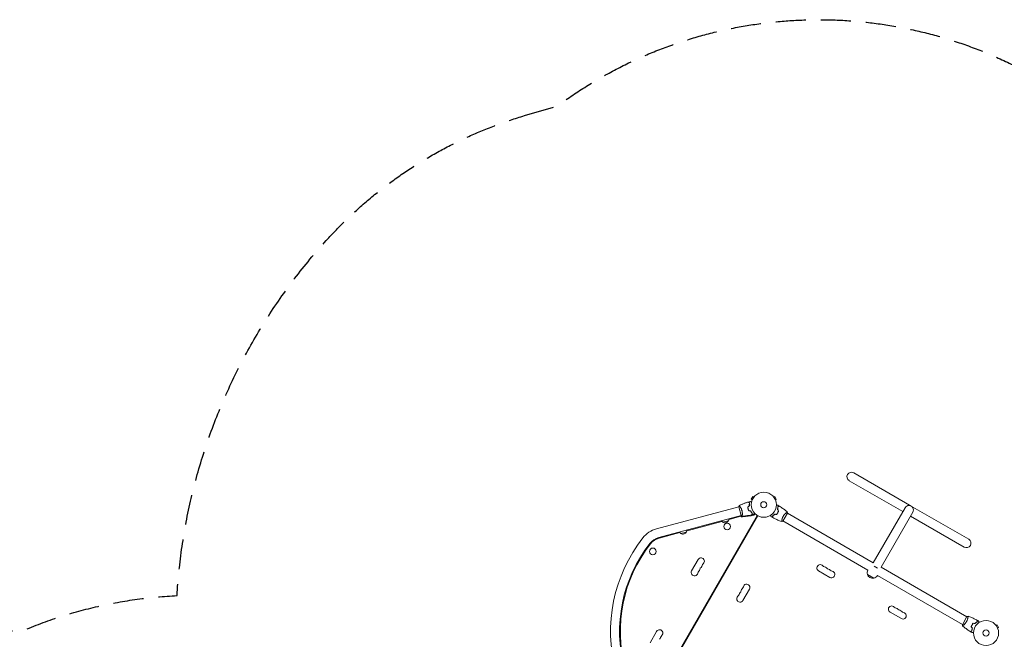
# Model space of a CAD drawing. Units: millimetres. Extents: x -5700 to 4997, y -5434 to 4850.
# Drawn here: x -2768 to 1383, y 2235 to 4850 of the extents above; entities that cross this region are included whole.
import ezdxf

# ---------------------------------------------------------------- set-up
doc = ezdxf.new("R2010")
doc.units = ezdxf.units.MM
doc.header["$LTSCALE"] = 20
doc.linetypes.add('HIDDEN', pattern=[9.525, 6.35, -3.175])
doc.layers.add('2d', color=230, linetype='Continuous')
doc.layers.add('CSA-SafetyZone', color=63, linetype='HIDDEN')

msp = doc.modelspace()

# ---------------------------------------------------------------- linework, layer by layer
at = {"layer": '2d', "lineweight": 0}
for p, q in [((983.2, 2802), (748.1, 2937.7)), ((729.1, 2904.8), (955.1, 2774.3)), ((322.6, 2837.5), (316.1, 2826.3)), ((320.2, 2823.9), (316.1, 2826.3)), ((326.7, 2835.1), (322.6, 2837.5)), ((327.6, 2836.3), (327.7, 2836.3)), ((327.7, 2836.3), (327.7, 2836.3)), ((410.4, 2836.3), (410.5, 2836.3)), ((410.4, 2836.3), (410.4, 2836.3)), ((411.4, 2835.1), (415.5, 2837.5)), ((422, 2826.3), (415.5, 2837.5)), ((417.9, 2823.9), (422, 2826.3)), ((-83.1, 2701.7), (263.7, 2794.6)), ((263.5, 2795.1), (273.6, 2757.5)), ((268.7, 2796), (268.7, 2796)), ((319.7, 2822.5), (319.7, 2822.5)), ((319.7, 2822.5), (319.7, 2822.5)), ((418.4, 2822.5), (418.4, 2822.5)), ((418.4, 2822.5), (418.4, 2822.5)), ((964.6, 2790.8), (830.6, 2558.7)), ((983.2, 2802), (982.2, 2800.2)), ((996.9, 2791.7), (997.9, 2793.5)), ((1233.1, 2657.7), (997.9, 2793.5)), ((-146.3, 1912.6), (341.7, 2757.8)), ((-143.7, 1911), (344.3, 2756.3)), ((-73.2, 2665), (273.5, 2757.9)), ((272.6, 2754.6), (222.8, 2741.2)), ((227, 2742.4), (226.2, 2745.3)), ((332.3, 2765), (327.3, 2759.9)), ((426.8, 2767.6), (426.9, 2767.5)), ((449.4, 2734.3), (468.9, 2768.1)), ((464.1, 2770.3), (464.1, 2770.3)), ((830.6, 2558.7), (468.6, 2767.7)), ((997.5, 2771.8), (863.5, 2539.7)), ((1214.1, 2624.8), (988, 2755.3)), ((192.5, 2733.1), (45.5, 2693.8)), ((187.5, 2734.9), (188.3, 2732)), ((445.1, 2737.4), (445.1, 2737.4)), ((808.2, 2527.8), (449.6, 2734.8)), ((15.3, 2685.6), (-72.4, 2662.1)), ((-110.6, 2640.1), (-134.2, 2607.8)), ((-108.3, 2638.4), (-110.6, 2640.1)), ((-134.2, 2607.8), (-131.9, 2606.1)), ((255.7, 2604.8), (-56.8, 2063.6)), ((255.7, 2604.8), (253.9, 2605.8)), ((92.4, 2572.1), (64.9, 2524.4)), ((834.5, 2544.3), (849.2, 2535.8)), ((1225.5, 2330.7), (863.5, 2539.7)), ((647.7, 2496.8), (600.1, 2524.3)), ((805.8, 2509.6), (833.5, 2493.6)), ((1206.5, 2297.8), (848, 2504.8)), ((308.9, 2447.1), (281.4, 2399.4)), ((901.4, 2350.3), (949.1, 2322.8)), ((1225.8, 2331.1), (1206.3, 2297.3)), ((1230, 2328.1), (1230, 2328.1)), ((1211, 2295.2), (1211, 2295.2)), ((1246.2, 2294.5), (1246.4, 2294.4)), ((1347.5, 2295.3), (1347.5, 2295.3)), ((1347.5, 2295.3), (1347.5, 2295.3)), ((1348.4, 2294.1), (1352.5, 2296.5)), ((1359, 2285.3), (1352.5, 2296.5)), ((1354.9, 2282.9), (1359, 2285.3)), ((-82.6, 2269), (-110.1, 2221.3)), ((1355.4, 2281.5), (1355.5, 2281.5)), ((1355.5, 2281.5), (1355.5, 2281.5))]:
    msp.add_line(p, q, dxfattribs=at)
for centre, radius in [((369.1, 2803.2), 53), ((369.1, 2803.2), 13), ((214.5, 2711.6), 14), ((-98.6, 2606.5), 14), ((1306.1, 2262.2), 53), ((1306.1, 2262.2), 13)]:
    msp.add_circle(centre, radius, dxfattribs=at)
for centre, radius, start, end in [((738.6, 2921.3), 19, 60, 240), ((981.1, 2781.3), 19, 330, 150), ((206.1, 2744.7), 17, 329.1865, 358.9844), ((278.7, 2759.8), 8, 220.268, 275.0413), ((252.7, 3053.6), 303, 275.0413, 284.2405), ((-54.8, 2596.5), 109, 105, 141.9589), ((205.2, 2744.5), 17, 211.0156, 240.8135), ((205.8, 2744), 17, 237.6679, 332.3321), ((364.1, 2268.6), 641, 141.9589, 195), ((-54.8, 2596.5), 71, 105, 141.9589), ((-54.8, 2596.5), 68, 105, 141.9589), ((27.9, 2697), 17, 211.0156, 240.8135), ((28.6, 2696.5), 17, 237.6679, 332.3321), ((28.9, 2697.3), 17, 329.1865, 358.9844), ((1223.6, 2641.3), 19, 240, 60), ((364.1, 2268.6), 603, 141.9589, 195), ((364.1, 2268.6), 600, 141.9589, 195), ((104.5, 2565.1), 14, 310.8901, 150), ((113.7, 2528), 14, 130.8901, 169.1099), ((95.4, 2549.2), 14, 310.8901, 349.1099), ((122.9, 2543.9), 14, 130.8901, 169.1099), ((607.1, 2536.5), 14, 40.8901, 240), ((628.2, 2554.8), 14, 220.8901, 259.1099), ((622.9, 2527.3), 14, 40.8901, 79.1099), ((644.1, 2545.6), 14, 220.8901, 259.1099), ((77, 2517.4), 14, 150, 349.1099), ((104.5, 2512.1), 14, 130.8901, 169.1099), ((86.2, 2533.3), 14, 310.8901, 349.1099), ((638.8, 2518.1), 14, 40.8901, 79.1099), ((654.7, 2509), 14, 240, 79.1099), ((660, 2536.5), 14, 220.8901, 259.1099), ((828, 2516.1), 23, 149.4187, 196.4387), ((827.9, 2515.9), 23, 195.9208, 284.0792), ((828, 2516.1), 23, 283.5613, 330.5813), ((269.3, 2459.4), 14, 310.8901, 349.1099), ((296.8, 2454.1), 14, 330, 169.1099), ((269.3, 2406.4), 14, 130.8901, 330), ((251, 2427.6), 14, 310.8901, 349.1099), ((278.5, 2422.3), 14, 130.8901, 169.1099), ((260.1, 2443.5), 14, 310.8901, 349.1099), ((287.6, 2438.2), 14, 130.8901, 169.1099), ((908.4, 2362.5), 14, 40.8901, 240), ((929.6, 2380.8), 14, 220.8901, 259.1099), ((924.3, 2353.3), 14, 40.8901, 79.1099), ((945.5, 2371.6), 14, 220.8901, 259.1099), ((940.2, 2344.1), 14, 40.8901, 79.1099), ((956.1, 2335), 14, 240, 79.1099), ((961.4, 2362.5), 14, 220.8901, 259.1099), ((-70.5, 2262), 14, 310.8901, 150), ((-79.6, 2246.1), 14, 310.8901, 349.1099), ((-52.1, 2240.8), 14, 130.8901, 169.1099)]:
    msp.add_arc(centre, radius, start, end, dxfattribs=at)
at = {"layer": '2d', "lineweight": 0, "extrusion": (0, 0, -1)}
for centre in [(208.8, 2732.8), (31.6, 2685.4)]:
    msp.add_ellipse(centre, major_axis=(-12.1, -3.2), ratio=0, start_param=-0.000001, end_param=3.141591, dxfattribs=at)
at = {"layer": '2d', "lineweight": 0}
for points in [[(263.5, 2795.1), (264.1, 2796.7), (264.7, 2798.3), (265.4, 2799.8)], [(265.4, 2799.8), (265.4, 2799.8), (265.4, 2799.8), (265.4, 2799.8)], [(265.4, 2799.8), (265.4, 2799.8), (265.4, 2799.8), (265.4, 2799.8)], [(265.4, 2799.8), (265.4, 2799.8), (265.4, 2799.8), (265.4, 2799.8)], [(266.5, 2798.8), (266.7, 2798.6), (266.8, 2798.4), (267, 2798.2)], [(301.8, 2794.7), (303.9, 2795.9), (306, 2797.1), (308.1, 2798.4)], [(302, 2794.6), (304.1, 2795.8), (306.2, 2797), (308.3, 2798.2)], [(303.3, 2814.4), (303.3, 2814.4), (303.3, 2814.4), (303.3, 2814.4)], [(303.6, 2814.5), (306.1, 2815.3), (308.7, 2816), (311.2, 2816.7)], [(303.6, 2814.5), (303.6, 2814.5), (303.6, 2814.5), (303.6, 2814.5)], [(431.6, 2777.6), (429.9, 2779.3), (428.2, 2781), (426.5, 2782.7)], [(431.8, 2777.6), (430.1, 2779.3), (428.4, 2781), (426.7, 2782.7)], [(428.4, 2801.3), (430.7, 2799.9), (433, 2798.6), (435.2, 2797.2)], [(306.6, 2776.9), (309, 2776.9), (311.4, 2776.9), (313.8, 2776.9)], [(306.7, 2777.1), (309.1, 2777.1), (311.5, 2777.1), (313.9, 2777.1)], [(317.7, 2760.7), (317.7, 2760.7), (317.7, 2760.7), (317.7, 2760.7)], [(325.7, 2762.6), (323.1, 2761.9), (320.6, 2761.3), (318, 2760.7)], [(318, 2760.7), (318, 2760.7), (318, 2760.7), (318, 2760.7)], [(407.4, 2749), (405, 2750.2), (402.7, 2751.5), (400.4, 2752.8)], [(422.5, 2761.9), (420.2, 2762.5), (417.9, 2763.1), (415.5, 2763.7)], [(422.6, 2761.6), (420.3, 2762.3), (417.9, 2762.9), (415.6, 2763.5)], [(449.4, 2734.3), (447.9, 2733.6), (446.3, 2732.9), (444.8, 2732.4)], [(444.8, 2732.4), (444.8, 2732.4), (444.8, 2732.4), (444.8, 2732.4)], [(1225.8, 2331.1), (1227.3, 2331.9), (1228.9, 2332.5), (1230.4, 2333.1)], [(1230.4, 2333.1), (1230.4, 2333.1), (1230.4, 2333.1), (1230.4, 2333.1)], [(1243.3, 2287.8), (1245, 2286.1), (1246.7, 2284.4), (1248.4, 2282.7)], [(1243.5, 2287.9), (1245.2, 2286.2), (1247, 2284.5), (1248.7, 2282.7)], [(1252.5, 2303.8), (1254.9, 2303.2), (1257.2, 2302.5), (1259.5, 2301.9)], [(1252.6, 2303.6), (1254.9, 2302.9), (1257.3, 2302.3), (1259.6, 2301.7)], [(1267.8, 2316.5), (1270.1, 2315.2), (1272.4, 2314), (1274.7, 2312.7)], [(1246.7, 2264.1), (1244.4, 2265.5), (1242.2, 2266.9), (1240, 2268.3)]]:
    msp.add_open_spline(points, degree=3, dxfattribs=at)
for points, knots in [([(265.4, 2799.8), (265.4, 2799.8), (265.4, 2799.8), (265.4, 2799.8), (265.4, 2799.8), (265.5, 2799.8), (265.5, 2799.8), (265.6, 2799.8), (265.6, 2799.8), (265.8, 2799.6), (266.1, 2799.3), (266.6, 2798.7), (266.8, 2798.5), (267.3, 2797.9), (267.5, 2797.6), (268.3, 2796.6), (268.9, 2795.8), (269.7, 2794.6), (269.8, 2794.3), (270.1, 2793.8), (270.3, 2793.6), (270.8, 2792.8), (271.1, 2792.2), (271.8, 2791.1), (272.2, 2790.5), (272.7, 2789.5), (272.9, 2789.2), (273.2, 2788.5), (273.4, 2788.2), (274.2, 2786.4), (274.9, 2785), (275.7, 2782.6), (276, 2781.8), (276.6, 2780.2), (276.8, 2779.4), (277, 2778.6)], [0.12220864, 0.12220864, 0.12220864, 0.12220864, 0.12268837, 0.12268837, 0.12524335, 0.12524335, 0.12652085, 0.12652085, 0.12779834, 0.12779834, 0.13290832, 0.13290832, 0.13546331, 0.13546331, 0.1380183, 0.1380183, 0.14312827, 0.14312827, 0.14440577, 0.14440577, 0.14568326, 0.14568326, 0.14823825, 0.14823825, 0.15079324, 0.15079324, 0.15207073, 0.15207073, 0.15334823, 0.15334823, 0.15845821, 0.15845821, 0.16101319, 0.16101319, 0.16356818, 0.16356818, 0.16356818, 0.16356818]), ([(265.5, 2799.8), (267.4, 2800.7), (269.4, 2801.6), (276.2, 2804.6), (281, 2806.5), (290.6, 2810.2), (295.5, 2811.9), (301.4, 2813.8), (302.4, 2814.1), (303.3, 2814.4)], [0.059167, 0.059167, 0.059167, 0.059167, 6.63708, 6.63708, 22.289884, 22.289884, 37.939432, 37.939432, 40.963241, 40.963241, 40.963241, 40.963241]), ([(265.5, 2799.8), (268.4, 2801.2), (271.5, 2802.5), (276.4, 2804.6), (278.2, 2805.4), (280.1, 2806.2)], [0.059168, 0.059168, 0.059168, 0.059168, 10.001335, 10.001335, 16.149535, 16.149535, 16.149535, 16.149535]), ([(287.4, 2809), (287.9, 2809.2), (288.4, 2809.4), (290.9, 2810.3), (293, 2811), (295, 2811.7)], [23.971921, 23.971921, 23.971921, 23.971921, 25.653057, 25.653057, 32.122277, 32.122277, 32.122277, 32.122277]), ([(301.8, 2794.7), (301.9, 2793.2), (302.1, 2791.7), (302.5, 2789.4), (302.6, 2788.7), (302.9, 2787.1), (303.1, 2786.4), (303.3, 2785.6)], [0, 0, 0, 0, 0.004702909, 0.004702909, 0.007054363, 0.007054363, 0.009405818, 0.009405818, 0.009405818, 0.009405818]), ([(302, 2794.6), (302.1, 2793.1), (302.3, 2791.7), (302.7, 2789.4), (302.8, 2788.7), (303.1, 2787.2), (303.3, 2786.4), (303.5, 2785.7)], [0, 0, 0, 0, 0.004616902, 0.004616902, 0.006925353, 0.006925353, 0.009233803, 0.009233803, 0.009233803, 0.009233803]), ([(309.2, 2811), (308.6, 2811.4), (307.9, 2811.8), (306.8, 2812.4), (306.3, 2812.7), (305.5, 2813.1), (305.3, 2813.3), (304.9, 2813.5), (304.7, 2813.6), (304.2, 2813.9), (303.9, 2814.1), (303.6, 2814.2), (303.6, 2814.3), (303.5, 2814.3), (303.4, 2814.4), (303.4, 2814.4), (303.4, 2814.4), (303.4, 2814.4), (303.4, 2814.4), (303.3, 2814.4), (303.3, 2814.4), (303.3, 2814.4)], [0, 0, 0, 0, 0.00350666, 0.00350666, 0.00701332, 0.00701332, 0.00876665, 0.00876665, 0.01051997, 0.01051997, 0.01402663, 0.01402663, 0.01577996, 0.01577996, 0.01753329, 0.01753329, 0.02103995, 0.02103995, 0.02454661, 0.02454661, 0.02744921, 0.02744921, 0.02744921, 0.02744921]), ([(303.3, 2785.6), (303.7, 2784.1), (304.2, 2782.6), (305, 2780.4), (305.3, 2779.7), (305.9, 2778.3), (306.2, 2777.6), (306.6, 2776.9)], [0.009405818, 0.009405818, 0.009405818, 0.009405818, 0.01410835, 0.01410835, 0.016459616, 0.016459616, 0.018810883, 0.018810883, 0.018810883, 0.018810883]), ([(303.5, 2785.7), (303.9, 2784.2), (304.4, 2782.7), (305.2, 2780.6), (305.5, 2779.9), (306.1, 2778.5), (306.4, 2777.8), (306.7, 2777.1)], [0.009233803, 0.009233803, 0.009233803, 0.009233803, 0.013850802, 0.013850802, 0.016159301, 0.016159301, 0.0184678, 0.0184678, 0.0184678, 0.0184678]), ([(309.5, 2811.1), (308.8, 2811.5), (308.2, 2811.9), (307, 2812.5), (306.5, 2812.8), (305.8, 2813.2), (305.6, 2813.4), (305.1, 2813.6), (304.9, 2813.7), (304.4, 2814), (304.2, 2814.2), (303.9, 2814.3), (303.8, 2814.4), (303.7, 2814.4), (303.7, 2814.4), (303.7, 2814.4), (303.7, 2814.5), (303.6, 2814.5), (303.6, 2814.5), (303.6, 2814.5), (303.6, 2814.5), (303.6, 2814.5), (303.6, 2814.5), (303.6, 2814.5)], [0, 0, 0, 0, 0.0035063, 0.0035063, 0.0070126, 0.0070126, 0.00876575, 0.00876575, 0.0105189, 0.0105189, 0.0140252, 0.0140252, 0.01577835, 0.01577835, 0.01665493, 0.01665493, 0.0175315, 0.0175315, 0.02103781, 0.02103781, 0.02454411, 0.02454411, 0.0274484, 0.0274484, 0.0274484, 0.0274484]), ([(308.1, 2798.4), (308, 2799.6), (308, 2800.8), (308.1, 2803.1), (308.2, 2804.2), (308.4, 2806.3), (308.6, 2807.3), (308.9, 2809.3), (309.1, 2810.2), (309.2, 2811)], [0, 0, 0, 0, 0.00398181, 0.00398181, 0.00796362, 0.00796362, 0.01194542, 0.01194542, 0.01592723, 0.01592723, 0.01592723, 0.01592723]), ([(308.3, 2798.2), (308.2, 2799.5), (308.2, 2800.7), (308.3, 2803.1), (308.4, 2804.2), (308.6, 2805.8), (308.6, 2806.3), (308.8, 2807.4), (308.8, 2807.9), (309.1, 2809.3), (309.3, 2810.3), (309.5, 2811.1)], [0, 0, 0, 0, 0.00404294, 0.00404294, 0.00808588, 0.00808588, 0.01010735, 0.01010735, 0.01212882, 0.01212882, 0.01617176, 0.01617176, 0.01617176, 0.01617176]), ([(311.2, 2816.7), (311.2, 2816.7), (311.2, 2816.7), (311.2, 2816.7), (311.2, 2816.7), (311.3, 2816.7), (311.3, 2816.7), (311.3, 2816.7), (311.3, 2816.7), (311.4, 2816.7), (311.5, 2816.6), (311.9, 2816.5), (312.3, 2816.4), (313, 2816.2), (313.3, 2816.2), (313.9, 2816), (314.2, 2815.9), (315.3, 2815.6), (316, 2815.4), (317, 2815.2), (317.2, 2815.1), (317.4, 2815.1)], [0.03093242, 0.03093242, 0.03093242, 0.03093242, 0.03756195, 0.03756195, 0.04131815, 0.04131815, 0.04225719, 0.04225719, 0.04319624, 0.04319624, 0.04507434, 0.04507434, 0.04883054, 0.04883054, 0.05070863, 0.05070863, 0.05258673, 0.05258673, 0.05634293, 0.05634293, 0.05718796, 0.05718796, 0.05718796, 0.05718796]), ([(311.2, 2816.7), (311.2, 2816.7), (311.2, 2816.7), (311.2, 2816.7), (311.2, 2816.7), (311.3, 2816.7), (311.3, 2816.7), (311.3, 2816.7)], [0.032466378, 0.032466378, 0.032466378, 0.032466378, 0.03756195, 0.03756195, 0.041318145, 0.041318145, 0.042083011, 0.042083011, 0.042083011, 0.042083011]), ([(422, 2801.3), (422.2, 2801.3), (422.4, 2801.3), (423.5, 2801.3), (424.2, 2801.3), (425.3, 2801.3), (425.7, 2801.3), (426.3, 2801.3), (426.6, 2801.3), (427.1, 2801.3), (427.3, 2801.3), (427.7, 2801.3), (427.9, 2801.3), (428.2, 2801.3), (428.3, 2801.3), (428.3, 2801.3), (428.4, 2801.3), (428.4, 2801.3), (428.4, 2801.3), (428.4, 2801.3), (428.4, 2801.3), (428.4, 2801.3), (428.4, 2801.3), (428.4, 2801.3)], [0.00292304, 0.00292304, 0.00292304, 0.00292304, 0.00379004, 0.00379004, 0.00758008, 0.00758008, 0.0094751, 0.0094751, 0.01137012, 0.01137012, 0.01326514, 0.01326514, 0.01516016, 0.01516016, 0.01705518, 0.01705518, 0.01800269, 0.01800269, 0.0189502, 0.0189502, 0.02274024, 0.02274024, 0.02935902, 0.02935902, 0.02935902, 0.02935902]), ([(426.5, 2782.7), (426.9, 2783.9), (427.2, 2785.1), (427.7, 2787.4), (427.9, 2788.5), (428.2, 2790.1), (428.2, 2790.6), (428.4, 2791.6), (428.4, 2792.1), (428.6, 2793.6), (428.6, 2794.6), (428.6, 2795.4)], [0, 0, 0, 0, 0.00404294, 0.00404294, 0.00808588, 0.00808588, 0.01010735, 0.01010735, 0.01212882, 0.01212882, 0.01617176, 0.01617176, 0.01617176, 0.01617176]), ([(426.7, 2782.7), (427.1, 2783.9), (427.4, 2785.1), (427.9, 2787.3), (428.1, 2788.4), (428.4, 2790.5), (428.6, 2791.5), (428.7, 2793.5), (428.8, 2794.4), (428.8, 2795.3)], [0, 0, 0, 0, 0.00398181, 0.00398181, 0.00796362, 0.00796362, 0.01194542, 0.01194542, 0.01592723, 0.01592723, 0.01592723, 0.01592723]), ([(428.6, 2795.4), (429.4, 2795.6), (430.1, 2795.8), (431.4, 2796.1), (432, 2796.3), (432.8, 2796.5), (433, 2796.6), (433.5, 2796.7), (433.7, 2796.8), (434.3, 2796.9), (434.6, 2797), (434.9, 2797.1), (435, 2797.1), (435, 2797.1), (435.1, 2797.1), (435.1, 2797.1), (435.1, 2797.1), (435.1, 2797.2), (435.2, 2797.2), (435.2, 2797.2), (435.2, 2797.2), (435.2, 2797.2), (435.2, 2797.2), (435.2, 2797.2)], [0, 0, 0, 0, 0.0035063, 0.0035063, 0.0070126, 0.0070126, 0.00876575, 0.00876575, 0.0105189, 0.0105189, 0.0140252, 0.0140252, 0.01577835, 0.01577835, 0.01665493, 0.01665493, 0.0175315, 0.0175315, 0.02103781, 0.02103781, 0.02454411, 0.02454411, 0.0274484, 0.0274484, 0.0274484, 0.0274484]), ([(428.8, 2795.3), (429.6, 2795.5), (430.3, 2795.6), (431.6, 2796), (432.2, 2796.2), (433, 2796.4), (433.2, 2796.4), (433.7, 2796.6), (433.9, 2796.6), (434.5, 2796.8), (434.8, 2796.9), (435.1, 2796.9), (435.2, 2797), (435.3, 2797), (435.3, 2797), (435.4, 2797), (435.4, 2797), (435.4, 2797), (435.4, 2797), (435.4, 2797), (435.4, 2797), (435.4, 2797)], [0, 0, 0, 0, 0.00350666, 0.00350666, 0.00701332, 0.00701332, 0.00876665, 0.00876665, 0.01051997, 0.01051997, 0.01402663, 0.01402663, 0.01577996, 0.01577996, 0.01753329, 0.01753329, 0.02103995, 0.02103995, 0.02454661, 0.02454661, 0.02744921, 0.02744921, 0.02744921, 0.02744921]), ([(435.4, 2797), (438.2, 2795.3), (441, 2793.5), (448, 2788.7), (452.2, 2785.7), (460.4, 2779.5), (464.4, 2776.4), (468.2, 2773.1)], [0, 0, 0, 0, 10.001335, 10.001335, 25.652861, 25.652861, 40.904303, 40.904303, 40.904303, 40.904303]), ([(277.6, 2754.4), (276.4, 2755.2), (275.3, 2756), (274, 2757.2), (273.8, 2757.3), (273.6, 2757.5)], [0, 0, 0, 0, 4.405135, 4.405135, 5.108724, 5.108724, 5.108724, 5.108724]), ([(277, 2778.6), (277.2, 2777.7), (277.4, 2776.9), (277.8, 2775.2), (278, 2774.4), (278.2, 2773.2), (278.2, 2772.8), (278.3, 2772), (278.4, 2771.5), (278.5, 2770.3), (278.6, 2769.6), (278.7, 2768), (278.7, 2767.3), (278.8, 2765.8), (278.8, 2765.1), (278.8, 2763.1), (278.7, 2761.8), (278.6, 2760.1), (278.6, 2759.6), (278.5, 2758.6), (278.4, 2758.1), (278.2, 2756.9), (278.1, 2756.1), (278, 2755.3), (277.9, 2755.1), (277.8, 2754.7), (277.8, 2754.6), (277.7, 2754.5), (277.7, 2754.4), (277.7, 2754.4), (277.6, 2754.4), (277.6, 2754.4), (277.6, 2754.4), (277.6, 2754.4), (277.6, 2754.4), (277.6, 2754.4)], [0.16356818, 0.16356818, 0.16356818, 0.16356818, 0.1661247, 0.1661247, 0.16868122, 0.16868122, 0.16995948, 0.16995948, 0.17123774, 0.17123774, 0.17379425, 0.17379425, 0.17635077, 0.17635077, 0.17890729, 0.17890729, 0.18402032, 0.18402032, 0.18657684, 0.18657684, 0.18913336, 0.18913336, 0.19424639, 0.19424639, 0.19680291, 0.19680291, 0.19935943, 0.19935943, 0.20063769, 0.20063769, 0.20191595, 0.20191595, 0.20447247, 0.20447247, 0.20490292, 0.20490292, 0.20490292, 0.20490292]), ([(317.7, 2760.7), (314.5, 2759.9), (311.3, 2759.2), (302.9, 2757.6), (297.8, 2756.8), (287.7, 2755.4), (282.7, 2754.8), (277.6, 2754.4)], [0, 0, 0, 0, 10.001335, 10.001335, 25.652861, 25.652861, 40.904303, 40.904303, 40.904303, 40.904303]), ([(278.1, 2756.2), (278.1, 2756), (278.1, 2755.8), (278, 2755.3), (277.9, 2755.1), (277.8, 2754.7), (277.8, 2754.6), (277.7, 2754.5), (277.7, 2754.4), (277.7, 2754.4), (277.6, 2754.4), (277.6, 2754.4), (277.6, 2754.4), (277.6, 2754.4), (277.6, 2754.4), (277.6, 2754.4)], [0.19243018, 0.19243018, 0.19243018, 0.19243018, 0.19424639, 0.19424639, 0.19680291, 0.19680291, 0.19935943, 0.19935943, 0.20063769, 0.20063769, 0.20191595, 0.20191595, 0.20447247, 0.20447247, 0.20490292, 0.20490292, 0.20490292, 0.20490292]), ([(313.8, 2776.9), (314.4, 2775.8), (315, 2774.8), (316.2, 2772.8), (316.8, 2771.9), (318.1, 2770.2), (318.7, 2769.4), (320, 2767.9), (320.6, 2767.2), (321.2, 2766.6)], [0, 0, 0, 0, 0.00398181, 0.00398181, 0.00796362, 0.00796362, 0.01194542, 0.01194542, 0.01592723, 0.01592723, 0.01592723, 0.01592723]), ([(313.9, 2777.1), (314.5, 2776), (315.1, 2775), (316.4, 2773), (317, 2772), (318, 2770.7), (318.3, 2770.3), (318.9, 2769.5), (319.2, 2769.1), (320.2, 2767.9), (320.8, 2767.2), (321.4, 2766.6)], [0, 0, 0, 0, 0.00404294, 0.00404294, 0.00808588, 0.00808588, 0.01010735, 0.01010735, 0.01212882, 0.01212882, 0.01617176, 0.01617176, 0.01617176, 0.01617176]), ([(321.2, 2766.6), (320.8, 2765.9), (320.4, 2765.3), (319.7, 2764.1), (319.4, 2763.6), (319, 2762.9), (318.9, 2762.6), (318.6, 2762.2), (318.5, 2762), (318.2, 2761.5), (318.1, 2761.2), (317.9, 2761), (317.9, 2760.9), (317.8, 2760.8), (317.8, 2760.7), (317.8, 2760.7), (317.8, 2760.7), (317.8, 2760.7), (317.7, 2760.7), (317.7, 2760.7), (317.7, 2760.7), (317.7, 2760.7)], [0, 0, 0, 0, 0.00350666, 0.00350666, 0.00701332, 0.00701332, 0.00876665, 0.00876665, 0.01051997, 0.01051997, 0.01402663, 0.01402663, 0.01577996, 0.01577996, 0.01753329, 0.01753329, 0.02103995, 0.02103995, 0.02454661, 0.02454661, 0.02744921, 0.02744921, 0.02744921, 0.02744921]), ([(321.4, 2766.6), (321, 2765.9), (320.6, 2765.3), (320, 2764.1), (319.7, 2763.6), (319.3, 2762.9), (319.1, 2762.7), (318.9, 2762.3), (318.8, 2762.1), (318.5, 2761.6), (318.3, 2761.3), (318.2, 2761), (318.1, 2760.9), (318.1, 2760.9), (318.1, 2760.8), (318.1, 2760.8), (318.1, 2760.8), (318, 2760.8), (318, 2760.8), (318, 2760.7), (318, 2760.7), (318, 2760.7), (318, 2760.7), (318, 2760.7)], [0, 0, 0, 0, 0.0035063, 0.0035063, 0.0070126, 0.0070126, 0.00876575, 0.00876575, 0.0105189, 0.0105189, 0.0140252, 0.0140252, 0.01577835, 0.01577835, 0.01665493, 0.01665493, 0.0175315, 0.0175315, 0.02103781, 0.02103781, 0.02454411, 0.02454411, 0.0274484, 0.0274484, 0.0274484, 0.0274484]), ([(330.2, 2767.1), (330.1, 2767), (330, 2766.8), (329.2, 2766.1), (328.7, 2765.5), (327.9, 2764.8), (327.7, 2764.5), (327.2, 2764.1), (327, 2763.9), (326.6, 2763.5), (326.5, 2763.4), (326.2, 2763.1), (326.1, 2763), (325.9, 2762.8), (325.8, 2762.7), (325.8, 2762.6), (325.7, 2762.6), (325.7, 2762.6), (325.7, 2762.6), (325.7, 2762.6), (325.7, 2762.6), (325.7, 2762.6), (325.7, 2762.6), (325.7, 2762.6)], [0.00292307, 0.00292307, 0.00292307, 0.00292307, 0.00379004, 0.00379004, 0.00758008, 0.00758008, 0.0094751, 0.0094751, 0.01137012, 0.01137012, 0.01326514, 0.01326514, 0.01516016, 0.01516016, 0.01705518, 0.01705518, 0.01800269, 0.01800269, 0.0189502, 0.0189502, 0.02274024, 0.02274024, 0.02935902, 0.02935902, 0.02935902, 0.02935902]), ([(400.4, 2752.8), (400.4, 2752.8), (400.4, 2752.8), (400.4, 2752.8), (400.4, 2752.8), (400.4, 2752.8), (400.4, 2752.8), (400.4, 2752.8), (400.4, 2752.8), (400.3, 2752.9), (400.3, 2753), (400.1, 2753.3), (399.9, 2753.7), (399.5, 2754.4), (399.3, 2754.6), (399, 2755.2), (398.8, 2755.5), (398.3, 2756.4), (397.9, 2757.1), (397.4, 2758), (397.3, 2758.1), (397.2, 2758.3)], [0.03093242, 0.03093242, 0.03093242, 0.03093242, 0.03756195, 0.03756195, 0.04131815, 0.04131815, 0.04225719, 0.04225719, 0.04319624, 0.04319624, 0.04507434, 0.04507434, 0.04883054, 0.04883054, 0.05070863, 0.05070863, 0.05258673, 0.05258673, 0.05634293, 0.05634293, 0.05718799, 0.05718799, 0.05718799, 0.05718799]), ([(415.5, 2763.7), (414.7, 2762.8), (413.8, 2762), (412.1, 2760.4), (411.2, 2759.6), (410, 2758.6), (409.6, 2758.3), (408.7, 2757.6), (408.3, 2757.3), (407.1, 2756.5), (406.3, 2756), (405.6, 2755.5)], [0, 0, 0, 0, 0.00404294, 0.00404294, 0.00808588, 0.00808588, 0.01010735, 0.01010735, 0.01212882, 0.01212882, 0.01617176, 0.01617176, 0.01617176, 0.01617176]), ([(405.6, 2755.5), (405.8, 2754.8), (406, 2754.1), (406.3, 2752.8), (406.5, 2752.2), (406.7, 2751.4), (406.8, 2751.1), (406.9, 2750.7), (407, 2750.5), (407.1, 2749.9), (407.2, 2749.6), (407.3, 2749.3), (407.3, 2749.2), (407.3, 2749.1), (407.3, 2749.1), (407.3, 2749), (407.3, 2749), (407.3, 2749), (407.3, 2749), (407.3, 2749), (407.4, 2749), (407.4, 2749), (407.4, 2749), (407.4, 2749)], [0, 0, 0, 0, 0.0035063, 0.0035063, 0.0070126, 0.0070126, 0.00876575, 0.00876575, 0.0105189, 0.0105189, 0.0140252, 0.0140252, 0.01577835, 0.01577835, 0.01665493, 0.01665493, 0.0175315, 0.0175315, 0.02103781, 0.02103781, 0.02454411, 0.02454411, 0.0274484, 0.0274484, 0.0274484, 0.0274484]), ([(415.6, 2763.5), (414.8, 2762.6), (413.9, 2761.8), (412.2, 2760.2), (411.4, 2759.5), (409.7, 2758.1), (408.9, 2757.5), (407.3, 2756.4), (406.6, 2755.9), (405.8, 2755.4)], [0, 0, 0, 0, 0.00398181, 0.00398181, 0.00796362, 0.00796362, 0.01194542, 0.01194542, 0.01592723, 0.01592723, 0.01592723, 0.01592723]), ([(405.8, 2755.4), (406, 2754.7), (406.2, 2754), (406.6, 2752.7), (406.7, 2752.1), (406.9, 2751.3), (407, 2751), (407.1, 2750.6), (407.2, 2750.4), (407.3, 2749.8), (407.4, 2749.5), (407.5, 2749.2), (407.5, 2749.1), (407.6, 2749), (407.6, 2748.9), (407.6, 2748.9), (407.6, 2748.9), (407.6, 2748.8), (407.6, 2748.8), (407.6, 2748.8), (407.6, 2748.8), (407.6, 2748.8)], [0, 0, 0, 0, 0.00350666, 0.00350666, 0.00701332, 0.00701332, 0.00876665, 0.00876665, 0.01051997, 0.01051997, 0.01402663, 0.01402663, 0.01577996, 0.01577996, 0.01753329, 0.01753329, 0.02103995, 0.02103995, 0.02454661, 0.02454661, 0.02744921, 0.02744921, 0.02744921, 0.02744921]), ([(444.7, 2732.4), (441.6, 2733.5), (438.5, 2734.7), (430.7, 2737.8), (425.9, 2739.9), (416.6, 2744.2), (412.1, 2746.5), (407.6, 2748.8)], [0.059167, 0.059167, 0.059167, 0.059167, 10.001334, 10.001334, 25.653124, 25.653124, 40.963039, 40.963039, 40.963039, 40.963039]), ([(422.5, 2761.9), (423.5, 2763), (424.4, 2764.2), (425.7, 2766), (426.2, 2766.7), (427, 2768), (427.4, 2768.6), (427.8, 2769.3)], [0, 0, 0, 0, 0.004616902, 0.004616902, 0.006925353, 0.006925353, 0.009233803, 0.009233803, 0.009233803, 0.009233803]), ([(422.6, 2761.6), (423.6, 2762.8), (424.5, 2764), (425.9, 2765.9), (426.3, 2766.5), (427.2, 2767.8), (427.6, 2768.5), (428, 2769.2)], [0, 0, 0, 0, 0.004702909, 0.004702909, 0.007054363, 0.007054363, 0.009405818, 0.009405818, 0.009405818, 0.009405818]), ([(427.8, 2769.3), (428.6, 2770.6), (429.3, 2772), (430.2, 2774.1), (430.5, 2774.8), (431.1, 2776.2), (431.4, 2776.9), (431.6, 2777.6)], [0.009233803, 0.009233803, 0.009233803, 0.009233803, 0.013850802, 0.013850802, 0.016159301, 0.016159301, 0.0184678, 0.0184678, 0.0184678, 0.0184678]), ([(428, 2769.2), (428.8, 2770.6), (429.5, 2771.9), (430.4, 2774.1), (430.7, 2774.8), (431.3, 2776.2), (431.6, 2776.9), (431.8, 2777.6)], [0.009405818, 0.009405818, 0.009405818, 0.009405818, 0.01410835, 0.01410835, 0.016459616, 0.016459616, 0.018810883, 0.018810883, 0.018810883, 0.018810883]), ([(444.8, 2732.4), (444.8, 2732.4), (444.8, 2732.4), (444.8, 2732.4), (444.7, 2732.4), (444.7, 2732.4), (444.7, 2732.4), (444.7, 2732.5), (444.6, 2732.5), (444.6, 2732.8), (444.6, 2733.1), (444.7, 2734), (444.7, 2734.3), (444.8, 2735), (444.8, 2735.4), (445, 2736.7), (445.2, 2737.7), (445.4, 2739), (445.5, 2739.3), (445.6, 2739.9), (445.7, 2740.2), (445.9, 2741.1), (446.1, 2741.8), (446.4, 2743.1), (446.6, 2743.7), (446.9, 2744.8), (447, 2745.1), (447.2, 2745.8), (447.4, 2746.2), (448, 2748), (448.6, 2749.5), (449.6, 2751.8), (449.9, 2752.6), (450.7, 2754.1), (451.1, 2754.8), (451.6, 2755.6)], [0.12220864, 0.12220864, 0.12220864, 0.12220864, 0.12268837, 0.12268837, 0.12524335, 0.12524335, 0.12652085, 0.12652085, 0.12779834, 0.12779834, 0.13290832, 0.13290832, 0.13546331, 0.13546331, 0.1380183, 0.1380183, 0.14312827, 0.14312827, 0.14440577, 0.14440577, 0.14568326, 0.14568326, 0.14823825, 0.14823825, 0.15079324, 0.15079324, 0.15207073, 0.15207073, 0.15334823, 0.15334823, 0.15845821, 0.15845821, 0.16101319, 0.16101319, 0.16356818, 0.16356818, 0.16356818, 0.16356818]), ([(451.6, 2755.6), (452, 2756.3), (452.4, 2757.1), (453.4, 2758.5), (453.8, 2759.2), (454.6, 2760.2), (454.8, 2760.5), (455.3, 2761.2), (455.6, 2761.5), (456.3, 2762.4), (456.8, 2763), (457.8, 2764.2), (458.3, 2764.8), (459.3, 2765.8), (459.8, 2766.3), (461.3, 2767.8), (462.2, 2768.6), (463.5, 2769.7), (463.9, 2770.1), (464.7, 2770.7), (465, 2771), (466, 2771.8), (466.6, 2772.2), (467.3, 2772.7), (467.5, 2772.8), (467.8, 2773), (468, 2773), (468.1, 2773.1), (468.1, 2773.1), (468.2, 2773.1), (468.2, 2773.1), (468.3, 2773.1), (468.3, 2773.1), (468.3, 2773.1), (468.3, 2773.1), (468.3, 2773.1)], [0.16356818, 0.16356818, 0.16356818, 0.16356818, 0.1661247, 0.1661247, 0.16868122, 0.16868122, 0.16995948, 0.16995948, 0.17123774, 0.17123774, 0.17379425, 0.17379425, 0.17635077, 0.17635077, 0.17890729, 0.17890729, 0.18402032, 0.18402032, 0.18657684, 0.18657684, 0.18913336, 0.18913336, 0.19424639, 0.19424639, 0.19680291, 0.19680291, 0.19935943, 0.19935943, 0.20063769, 0.20063769, 0.20191595, 0.20191595, 0.20447247, 0.20447247, 0.20490292, 0.20490292, 0.20490292, 0.20490292]), ([(468.3, 2773.1), (468.5, 2771.7), (468.7, 2770.3), (468.8, 2768.6), (468.9, 2768.3), (468.9, 2768.1)], [0, 0, 0, 0, 4.405135, 4.405135, 5.108724, 5.108724, 5.108724, 5.108724]), ([(1230.4, 2333.1), (1230.4, 2333.1), (1230.4, 2333.1), (1230.4, 2333.1), (1230.4, 2333.1), (1230.4, 2333), (1230.5, 2333), (1230.5, 2333), (1230.5, 2332.9), (1230.5, 2332.7), (1230.5, 2332.3), (1230.5, 2331.5), (1230.4, 2331.2), (1230.4, 2330.4), (1230.3, 2330), (1230.1, 2328.8), (1230, 2327.8), (1229.7, 2326.4), (1229.6, 2326.1), (1229.5, 2325.5), (1229.4, 2325.2), (1229.2, 2324.3), (1229.1, 2323.7), (1228.7, 2322.4), (1228.6, 2321.7), (1228.2, 2320.7), (1228.1, 2320.3), (1227.9, 2319.6), (1227.8, 2319.2), (1227.2, 2317.4), (1226.6, 2315.9), (1225.6, 2313.6), (1225.2, 2312.9), (1224.4, 2311.4), (1224, 2310.6), (1223.6, 2309.8)], [0.12220864, 0.12220864, 0.12220864, 0.12220864, 0.12268837, 0.12268837, 0.12524335, 0.12524335, 0.12652085, 0.12652085, 0.12779834, 0.12779834, 0.13290832, 0.13290832, 0.13546331, 0.13546331, 0.1380183, 0.1380183, 0.14312827, 0.14312827, 0.14440577, 0.14440577, 0.14568326, 0.14568326, 0.14823825, 0.14823825, 0.15079324, 0.15079324, 0.15207073, 0.15207073, 0.15334823, 0.15334823, 0.15845821, 0.15845821, 0.16101319, 0.16101319, 0.16356818, 0.16356818, 0.16356818, 0.16356818]), ([(1230.4, 2333), (1232.9, 2332.2), (1235.3, 2331.2), (1242.6, 2328.4), (1247.4, 2326.3), (1256.8, 2322), (1261.4, 2319.8), (1266.5, 2317.1), (1267, 2316.9), (1267.5, 2316.6)], [0.059167, 0.059167, 0.059167, 0.059167, 7.948097, 7.948097, 23.600569, 23.600569, 39.250099, 39.250099, 40.963154, 40.963154, 40.963154, 40.963154]), ([(1206.9, 2292.4), (1206.6, 2293.7), (1206.4, 2295.2), (1206.3, 2296.9), (1206.3, 2297.1), (1206.3, 2297.3)], [0, 0, 0, 0, 4.405135, 4.405135, 5.108724, 5.108724, 5.108724, 5.108724]), ([(1223.6, 2309.8), (1223.2, 2309.1), (1222.7, 2308.4), (1221.8, 2306.9), (1221.3, 2306.3), (1220.6, 2305.2), (1220.3, 2304.9), (1219.8, 2304.3), (1219.6, 2303.9), (1218.8, 2303), (1218.3, 2302.4), (1217.3, 2301.2), (1216.8, 2300.7), (1215.8, 2299.6), (1215.3, 2299.1), (1213.9, 2297.7), (1212.9, 2296.8), (1211.7, 2295.7), (1211.3, 2295.4), (1210.5, 2294.7), (1210.1, 2294.4), (1209.1, 2293.6), (1208.5, 2293.2), (1207.8, 2292.8), (1207.6, 2292.6), (1207.3, 2292.4), (1207.2, 2292.4), (1207, 2292.3), (1207, 2292.3), (1206.9, 2292.3), (1206.9, 2292.3), (1206.9, 2292.3), (1206.9, 2292.4), (1206.9, 2292.4), (1206.9, 2292.4), (1206.9, 2292.4)], [0.16356818, 0.16356818, 0.16356818, 0.16356818, 0.1661247, 0.1661247, 0.16868122, 0.16868122, 0.16995948, 0.16995948, 0.17123774, 0.17123774, 0.17379425, 0.17379425, 0.17635077, 0.17635077, 0.17890729, 0.17890729, 0.18402032, 0.18402032, 0.18657684, 0.18657684, 0.18913336, 0.18913336, 0.19424639, 0.19424639, 0.19680291, 0.19680291, 0.19935943, 0.19935943, 0.20063769, 0.20063769, 0.20191595, 0.20191595, 0.20447247, 0.20447247, 0.20490292, 0.20490292, 0.20490292, 0.20490292]), ([(1239.7, 2268.4), (1236.9, 2270.2), (1234.1, 2272), (1227.1, 2276.7), (1222.9, 2279.8), (1214.7, 2285.9), (1210.8, 2289.1), (1206.9, 2292.3)], [0, 0, 0, 0, 10.001335, 10.001335, 25.652861, 25.652861, 40.904303, 40.904303, 40.904303, 40.904303]), ([(1247.2, 2296.2), (1246.4, 2294.9), (1245.7, 2293.5), (1244.7, 2291.4), (1244.4, 2290.7), (1243.8, 2289.2), (1243.6, 2288.5), (1243.3, 2287.8)], [0.009405818, 0.009405818, 0.009405818, 0.009405818, 0.01410835, 0.01410835, 0.016459616, 0.016459616, 0.018810883, 0.018810883, 0.018810883, 0.018810883]), ([(1247.3, 2296.1), (1246.6, 2294.8), (1245.9, 2293.4), (1244.9, 2291.4), (1244.6, 2290.7), (1244, 2289.3), (1243.8, 2288.6), (1243.5, 2287.9)], [0.009233803, 0.009233803, 0.009233803, 0.009233803, 0.013850802, 0.013850802, 0.016159301, 0.016159301, 0.0184678, 0.0184678, 0.0184678, 0.0184678]), ([(1252.5, 2303.8), (1251.5, 2302.6), (1250.6, 2301.5), (1249.3, 2299.6), (1248.8, 2298.9), (1248, 2297.6), (1247.6, 2296.9), (1247.2, 2296.2)], [0, 0, 0, 0, 0.004702909, 0.004702909, 0.007054363, 0.007054363, 0.009405818, 0.009405818, 0.009405818, 0.009405818]), ([(1252.6, 2303.6), (1251.6, 2302.4), (1250.7, 2301.3), (1249.4, 2299.4), (1249, 2298.8), (1248.1, 2297.5), (1247.7, 2296.8), (1247.3, 2296.1)], [0, 0, 0, 0, 0.004616902, 0.004616902, 0.006925353, 0.006925353, 0.009233803, 0.009233803, 0.009233803, 0.009233803]), ([(1259.5, 2301.9), (1260.4, 2302.8), (1261.2, 2303.7), (1262.9, 2305.2), (1263.8, 2306), (1265.4, 2307.3), (1266.2, 2307.9), (1267.8, 2309), (1268.6, 2309.6), (1269.3, 2310)], [0, 0, 0, 0, 0.00398181, 0.00398181, 0.00796362, 0.00796362, 0.01194542, 0.01194542, 0.01592723, 0.01592723, 0.01592723, 0.01592723]), ([(1259.6, 2301.7), (1260.5, 2302.6), (1261.3, 2303.5), (1263, 2305.1), (1263.9, 2305.8), (1265.2, 2306.8), (1265.6, 2307.2), (1266.4, 2307.8), (1266.8, 2308.1), (1268, 2308.9), (1268.8, 2309.5), (1269.5, 2309.9)], [0, 0, 0, 0, 0.00404294, 0.00404294, 0.00808588, 0.00808588, 0.01010735, 0.01010735, 0.01212882, 0.01212882, 0.01617176, 0.01617176, 0.01617176, 0.01617176]), ([(1269.3, 2310), (1269.1, 2310.8), (1268.9, 2311.5), (1268.6, 2312.8), (1268.4, 2313.3), (1268.2, 2314.1), (1268.1, 2314.4), (1268, 2314.9), (1268, 2315.1), (1267.8, 2315.6), (1267.7, 2316), (1267.6, 2316.3), (1267.6, 2316.4), (1267.6, 2316.5), (1267.6, 2316.5), (1267.6, 2316.5), (1267.6, 2316.6), (1267.5, 2316.6), (1267.5, 2316.6), (1267.5, 2316.6), (1267.5, 2316.6), (1267.5, 2316.6)], [0, 0, 0, 0, 0.00350666, 0.00350666, 0.00701332, 0.00701332, 0.00876665, 0.00876665, 0.01051997, 0.01051997, 0.01402663, 0.01402663, 0.01577996, 0.01577996, 0.01753329, 0.01753329, 0.02103995, 0.02103995, 0.02454661, 0.02454661, 0.02744921, 0.02744921, 0.02744921, 0.02744921]), ([(1269.5, 2309.9), (1269.3, 2310.7), (1269.2, 2311.4), (1268.8, 2312.7), (1268.6, 2313.2), (1268.4, 2314), (1268.4, 2314.3), (1268.2, 2314.8), (1268.2, 2315), (1268, 2315.5), (1268, 2315.8), (1267.9, 2316.2), (1267.8, 2316.2), (1267.8, 2316.3), (1267.8, 2316.3), (1267.8, 2316.4), (1267.8, 2316.4), (1267.8, 2316.4), (1267.8, 2316.4), (1267.8, 2316.5), (1267.8, 2316.5), (1267.8, 2316.5), (1267.8, 2316.5), (1267.8, 2316.5)], [0, 0, 0, 0, 0.0035063, 0.0035063, 0.0070126, 0.0070126, 0.00876575, 0.00876575, 0.0105189, 0.0105189, 0.0140252, 0.0140252, 0.01577835, 0.01577835, 0.01665493, 0.01665493, 0.0175315, 0.0175315, 0.02103781, 0.02103781, 0.02454411, 0.02454411, 0.0274484, 0.0274484, 0.0274484, 0.0274484]), ([(1274.7, 2312.7), (1274.7, 2312.7), (1274.7, 2312.7), (1274.7, 2312.6), (1274.7, 2312.6), (1274.8, 2312.6), (1274.8, 2312.6), (1274.8, 2312.6), (1274.8, 2312.6), (1274.8, 2312.5), (1274.9, 2312.4), (1275.1, 2312.1), (1275.3, 2311.7), (1275.7, 2311), (1275.8, 2310.8), (1276.1, 2310.2), (1276.3, 2309.9), (1276.8, 2309), (1277.2, 2308.3), (1277.7, 2307.5), (1277.8, 2307.3), (1277.9, 2307.1)], [0.03093242, 0.03093242, 0.03093242, 0.03093242, 0.03756195, 0.03756195, 0.04131815, 0.04131815, 0.04225719, 0.04225719, 0.04319624, 0.04319624, 0.04507434, 0.04507434, 0.04883054, 0.04883054, 0.05070863, 0.05070863, 0.05258673, 0.05258673, 0.05634293, 0.05634293, 0.05718798, 0.05718798, 0.05718798, 0.05718798]), ([(1246.3, 2270.2), (1245.6, 2270), (1244.9, 2269.8), (1243.6, 2269.4), (1243, 2269.3), (1242.2, 2269.1), (1241.9, 2269), (1241.5, 2268.9), (1241.2, 2268.8), (1240.7, 2268.7), (1240.4, 2268.6), (1240, 2268.5), (1240, 2268.5), (1239.8, 2268.4), (1239.8, 2268.4), (1239.8, 2268.4), (1239.8, 2268.4), (1239.7, 2268.4), (1239.7, 2268.4), (1239.7, 2268.4), (1239.7, 2268.4), (1239.7, 2268.4)], [0, 0, 0, 0, 0.00350666, 0.00350666, 0.00701332, 0.00701332, 0.00876665, 0.00876665, 0.01051997, 0.01051997, 0.01402663, 0.01402663, 0.01577996, 0.01577996, 0.01753329, 0.01753329, 0.02103995, 0.02103995, 0.02454661, 0.02454661, 0.02744921, 0.02744921, 0.02744921, 0.02744921]), ([(1246.5, 2270), (1245.7, 2269.8), (1245, 2269.6), (1243.8, 2269.3), (1243.2, 2269.1), (1242.4, 2268.9), (1242.1, 2268.8), (1241.7, 2268.7), (1241.5, 2268.7), (1240.9, 2268.5), (1240.6, 2268.4), (1240.3, 2268.3), (1240.2, 2268.3), (1240.1, 2268.3), (1240.1, 2268.3), (1240, 2268.3), (1240, 2268.3), (1240, 2268.3), (1240, 2268.3), (1240, 2268.3), (1240, 2268.3), (1240, 2268.3), (1240, 2268.3), (1240, 2268.3)], [0, 0, 0, 0, 0.0035063, 0.0035063, 0.0070126, 0.0070126, 0.00876575, 0.00876575, 0.0105189, 0.0105189, 0.0140252, 0.0140252, 0.01577835, 0.01577835, 0.01665493, 0.01665493, 0.0175315, 0.0175315, 0.02103781, 0.02103781, 0.02454411, 0.02454411, 0.0274484, 0.0274484, 0.0274484, 0.0274484]), ([(1248.4, 2282.7), (1248.1, 2281.5), (1247.8, 2280.3), (1247.3, 2278.1), (1247, 2277), (1246.7, 2274.9), (1246.6, 2273.9), (1246.4, 2271.9), (1246.3, 2271), (1246.3, 2270.2)], [0, 0, 0, 0, 0.00398181, 0.00398181, 0.00796362, 0.00796362, 0.01194542, 0.01194542, 0.01592723, 0.01592723, 0.01592723, 0.01592723]), ([(1248.7, 2282.7), (1248.3, 2281.5), (1248, 2280.4), (1247.5, 2278.1), (1247.2, 2277), (1247, 2275.4), (1246.9, 2274.8), (1246.8, 2273.8), (1246.7, 2273.3), (1246.6, 2271.8), (1246.5, 2270.9), (1246.5, 2270)], [0, 0, 0, 0, 0.00404294, 0.00404294, 0.00808588, 0.00808588, 0.01010735, 0.01010735, 0.01212882, 0.01212882, 0.01617176, 0.01617176, 0.01617176, 0.01617176]), ([(1253.1, 2264.1), (1252.9, 2264.1), (1252.7, 2264.1), (1251.7, 2264.1), (1250.9, 2264.1), (1249.8, 2264.1), (1249.5, 2264.1), (1248.8, 2264.1), (1248.6, 2264.1), (1248, 2264.1), (1247.8, 2264.1), (1247.4, 2264.1), (1247.2, 2264.1), (1247, 2264.1), (1246.9, 2264.1), (1246.8, 2264.1), (1246.8, 2264.1), (1246.8, 2264.1), (1246.8, 2264.1), (1246.7, 2264.1), (1246.7, 2264.1), (1246.7, 2264.1), (1246.7, 2264.1), (1246.7, 2264.1)], [0.00292306, 0.00292306, 0.00292306, 0.00292306, 0.00379004, 0.00379004, 0.00758008, 0.00758008, 0.0094751, 0.0094751, 0.01137012, 0.01137012, 0.01326514, 0.01326514, 0.01516016, 0.01516016, 0.01705518, 0.01705518, 0.01800269, 0.01800269, 0.0189502, 0.0189502, 0.02274024, 0.02274024, 0.02935902, 0.02935902, 0.02935902, 0.02935902])]:
    msp.add_open_spline(points, degree=3, knots=knots, dxfattribs=at)
at = {"layer": 'CSA-SafetyZone', "flags": 128}
msp.add_lwpolyline([(-639.5, 4445), (-499.2, 4486.7, -0.298674), (1525.6, 4602), (2285.6, 4163.1, -0.062712), (2653.7, 3884, -0.401233), (4794, 2535.4), (4942.4, 1942.9, -0.415563), (3603.6, -278.9), (2711.7, -497.9, -0.089358), (2820.3, -1137.7, -0.000939), (2821.8, -1144.4, -0.071525), (3011.7, -1629.5, -0.061779), (3125.7, -2065.3, -0.249095), (2790.5, -3797.7), (2541.3, -4229.2, -0.913351), (-1061.8, -3203.7, -0.059384), (-1500, -2811.9, -0.012059), (-1566.7, -2750.4, -0.05081), (-2061.5, -2696, -0.130352), (-2897.9, -2270.9), (-3869.8, -2270.9, -0.414214), (-5699.8, -440.9), (-5699.8, 440.9, -0.414214), (-3869.8, 2270.9), (-2757.3, 2270.9, -0.089675), (-2104.8, 2419.8, -0.17017), (-1476, 3917.5, -0.137654)], format="xyb", close=True, dxfattribs=at)

doc.saveas('drawing.dxf')
